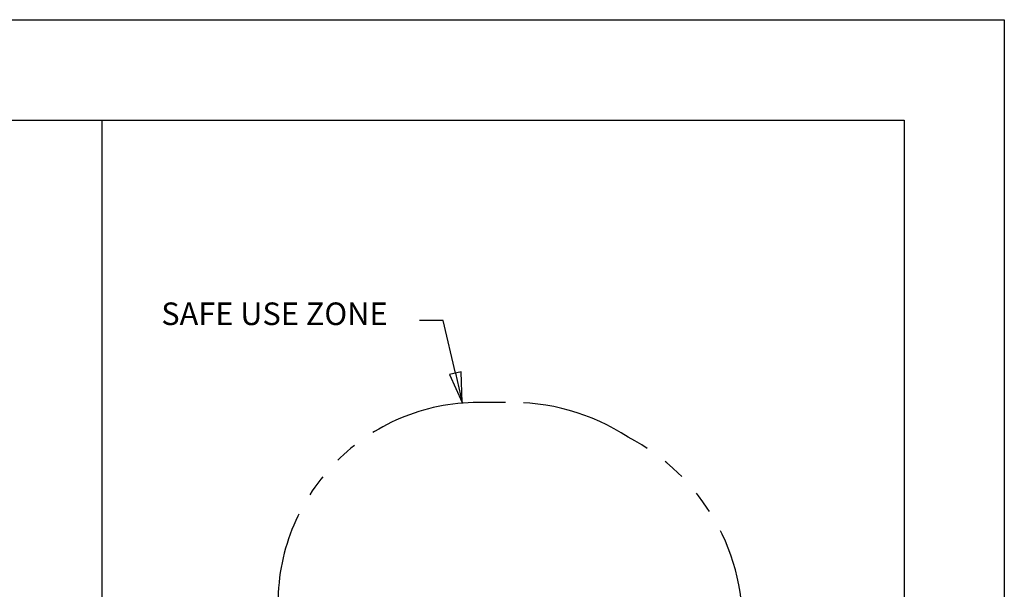
# Model space of a CAD drawing. Extents: x 0 to 528, y 0 to 408.
# Drawn here: x 351 to 528, y 306 to 408 of the extents above; entities that cross this region are included whole.
import ezdxf

# ---------------------------------------------------------------- set-up
doc = ezdxf.new("R2010")
doc.units = 0
doc.header["$LTSCALE"] = 16
doc.header["$MEASUREMENT"] = 0
doc.linetypes.add('PHANTOM', pattern=[2.5, 1.25, -0.25, 0.25, -0.25, 0.25, -0.25])
for name, color, linetype in [('BOLD', 10, 'CONTINUOUS'), ('NOTES', 7, 'CONTINUOUS'), ('USE-ZONE', 5, 'PHANTOM')]:
    doc.layers.add(name, color=color, linetype=linetype)
doc.layers.add('Symbol (ANSI)', color=7, linetype='CONTINUOUS', lineweight=25)
doc.styles.add('ARIAL', font='arial.ttf')

# ---------------------------------------------------------------- blocks, each defined once
blk = doc.blocks.new('Leader Text1')
at = {"layer": 'Symbol (ANSI)'}
for p, q in [((8.6361, 7.3648), (8.5377, 7.3648)), ((8.6876, 7.1456), (8.6361, 7.3648)), ((8.7119, 7.1513), (8.6632, 7.1399)), ((8.6632, 7.1399), (8.7161, 7.0239)), ((8.6876, 7.1456), (8.7161, 7.0239)), ((8.7161, 7.0239), (8.7119, 7.1513))]:
    blk.add_line(p, q, dxfattribs=at)
at = {"layer": 'Symbol (ANSI)', "flags": 128}
blk.add_lwpolyline([(8.6632, 7.1399), (8.7161, 7.0239), (8.7119, 7.1513), (8.6632, 7.1399)], dxfattribs=at)
at = {"layer": 'Symbol (ANSI)'}
blk.add_solid([(8.6632, 7.1399), (8.7161, 7.0239), (8.7119, 7.1513), (8.6632, 7.1399)], dxfattribs=at)
at = {"layer": 'Symbol (ANSI)', "insert": (7.4649, 7.3163), "char_height": 0.0937, "attachment_point": 7, "style": 'ARIAL'}
blk.add_mtext('SAFE USE ZONE', dxfattribs=at)

msp = doc.modelspace()

# ---------------------------------------------------------------- linework, layer by layer
at = {"layer": 'BOLD'}
msp.add_line((365.99234, 69.19905), (365.99234, 390), dxfattribs=at)
msp.add_lwpolyline([(510, 18), (18, 18), (18, 390), (510, 390)], close=True, dxfattribs=at)
at = {"layer": 'NOTES'}
msp.add_lwpolyline([(528, 0), (0, 0), (0, 408), (528, 408)], close=True, dxfattribs=at)
at = {"layer": 'USE-ZONE'}
msp.add_line((438.45143, 339.32286), (433.59066, 339.32286), dxfattribs=at)
for centre, radius, start, end in [((433.59066, 303.32286), 36, 90, 180), ((439.59066, 301.32286), 38.01707, 56.7303105, 91.7172024), ((443.04566, 299.32286), 38.00352, 356.4133379, 62.7506679)]:
    msp.add_arc(centre, radius, start, end, dxfattribs=at)

# ---------------------------------------------------------------- block references
at = {"layer": 'Symbol (ANSI)', "xscale": 43.2, "yscale": 43.2, "zscale": 43.2}
msp.add_blockref('Leader Text1', (54.15263, 35.89013), dxfattribs=at)

doc.saveas('drawing.dxf')
